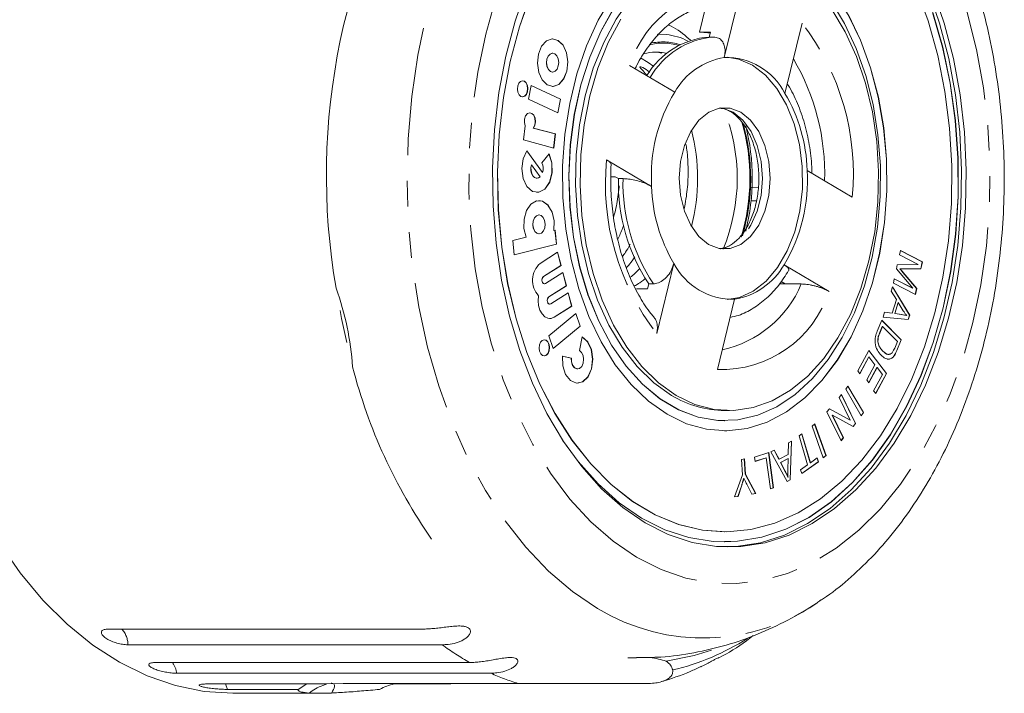
# Model space of a CAD drawing. Units: millimetres. Extents: x -45 to 641, y 3 to 330.
# Drawn here: x 213 to 262, y 3 to 36 of the extents above; entities that cross this region are included whole.
import ezdxf

# ---------------------------------------------------------------- set-up
doc = ezdxf.new("R2010")
doc.units = ezdxf.units.MM
doc.linetypes.add('PHANTOM', pattern=[12.7, 6.35, -1.27, 1.27, -1.27, 1.27, -1.27])

msp = doc.modelspace()

# ---------------------------------------------------------------- linework, layer by layer
at = {"color": 7, "linetype": 'Continuous', "lineweight": 15}
for p, q in [((248.826, 37.504), (247.976, 34.03)), ((246.753, 35.293), (247.051, 36.513)), ((250.98, 32.252), (251.83, 35.725)), ((246.753, 35.293), (247.289, 35.293)), ((247.289, 35.293), (247.228, 35.043)), ((239.745, 34.879), (239.475, 34.956)), ((246.301, 34.891), (246.126, 35.042)), ((247.228, 35.043), (247.458, 35.043)), ((239.483, 34.244), (239.475, 34.244)), ((245.526, 32.32), (243.293, 33.642)), ((239.475, 33.31), (239.483, 33.31)), ((238.079, 32.854), (237.987, 32.88)), ((238.423, 32.647), (238.292, 31.969)), ((239.875, 31.964), (238.423, 32.647)), ((239.867, 31.964), (238.423, 32.644)), ((238.292, 31.969), (239.743, 31.286)), ((239.736, 31.289), (239.867, 31.964)), ((239.743, 31.286), (239.875, 31.964)), ((239.867, 31.964), (239.875, 31.964)), ((238.122, 30.641), (238.045, 29.948)), ((239.609, 30.243), (238.525, 30.535)), ((238.525, 30.535), (238.532, 30.535)), ((239.617, 30.243), (238.532, 30.535)), ((239.532, 29.547), (239.609, 30.243)), ((239.539, 29.545), (239.617, 30.243)), ((239.609, 30.243), (239.617, 30.243)), ((238.045, 29.948), (239.539, 29.545)), ((238.98, 28.329), (238.207, 29.405)), ((238.987, 28.329), (238.211, 29.411)), ((239.307, 29.253), (238.949, 28.816)), ((242.15, 28.969), (244.383, 27.647)), ((238.427, 28.719), (238.435, 28.719)), ((238.866, 28.118), (238.435, 28.719)), ((238.98, 28.329), (238.987, 28.329)), ((254.312, 27.118), (252.079, 28.44)), ((238.703, 28.052), (238.711, 28.052)), ((242.367, 28.127), (242.575, 28.127)), ((242.575, 28.127), (242.736, 28.032)), ((242.736, 28.032), (242.965, 28.032)), ((249.303, 27.586), (249.659, 27.574)), ((238.808, 26.236), (238.801, 26.236)), ((239.535, 25.471), (239.543, 25.471)), ((239.605, 25.486), (239.543, 25.471)), ((239.67, 24.788), (239.598, 25.485)), ((239.678, 24.788), (239.605, 25.486)), ((238.171, 25.126), (237.509, 24.96)), ((237.509, 24.96), (237.582, 24.262)), ((238.801, 25.293), (238.808, 25.293)), ((237.582, 24.262), (239.678, 24.788)), ((237.582, 24.264), (239.67, 24.788)), ((239.729, 24.387), (238.858, 23.836)), ((239.67, 24.788), (239.678, 24.788)), ((239.893, 23.732), (239.722, 24.383)), ((239.901, 23.732), (239.729, 24.387)), ((256.648, 24.254), (256.694, 24.471)), ((256.693, 24.467), (257.776, 23.909)), ((256.694, 24.471), (257.783, 23.909)), ((257.575, 23.776), (256.648, 24.254)), ((257.776, 23.909), (257.704, 23.571)), ((257.783, 23.909), (257.712, 23.571)), ((257.776, 23.909), (257.783, 23.909)), ((239.022, 23.18), (239.893, 23.732)), ((239.03, 23.18), (239.901, 23.732)), ((239.893, 23.732), (239.901, 23.732)), ((245.482, 23.835), (244.632, 20.362)), ((250.936, 23.767), (253.169, 22.445)), ((256.5, 23.562), (256.543, 23.764)), ((257.307, 22.599), (256.5, 23.562)), ((256.543, 23.764), (257.575, 23.776)), ((256.668, 23.57), (256.676, 23.57)), ((257.704, 23.571), (256.847, 23.568)), ((257.712, 23.571), (256.855, 23.568)), ((257.704, 23.571), (257.712, 23.571)), ((239.992, 23.382), (239.121, 22.831)), ((240.156, 22.727), (239.986, 23.378)), ((240.164, 22.727), (239.992, 23.382)), ((250.798, 22.941), (251, 22.822)), ((256.349, 22.853), (256.395, 23.069)), ((256.395, 23.069), (257.307, 22.599)), ((256.395, 23.066), (257.3, 22.599)), ((256.824, 23.39), (257.495, 22.593)), ((256.832, 23.39), (257.503, 22.593)), ((239.068, 22.817), (239.076, 22.817)), ((239.285, 22.175), (240.156, 22.727)), ((239.293, 22.175), (240.164, 22.727)), ((240.156, 22.727), (240.164, 22.727)), ((244.177, 22.572), (243.641, 22.572)), ((244.238, 22.822), (244.177, 22.572)), ((244.238, 22.822), (244.468, 22.822)), ((250.716, 22.819), (251, 22.822)), ((256.243, 22.453), (256.314, 22.679)), ((256.501, 22.038), (256.243, 22.453)), ((256.311, 22.671), (257.148, 21.277)), ((256.314, 22.679), (257.156, 21.277)), ((257.439, 22.291), (256.349, 22.853)), ((257.3, 22.599), (257.307, 22.599)), ((257.495, 22.593), (257.432, 22.295)), ((257.503, 22.593), (257.439, 22.291)), ((257.495, 22.593), (257.503, 22.593)), ((240.255, 22.377), (239.385, 21.825)), ((240.419, 21.722), (240.249, 22.373)), ((240.427, 21.722), (240.255, 22.377)), ((247.636, 18.583), (248.486, 22.057)), ((256.291, 21.365), (256.501, 22.038)), ((239.331, 21.812), (239.339, 21.812)), ((239.549, 21.17), (240.419, 21.722)), ((239.556, 21.17), (240.427, 21.722)), ((240.419, 21.722), (240.427, 21.722)), ((256.586, 21.892), (256.415, 21.347)), ((256.594, 21.892), (256.423, 21.347)), ((256.586, 21.892), (256.594, 21.892)), ((256.842, 21.486), (256.594, 21.892)), ((240.631, 21.355), (239.294, 20.241)), ((240.838, 20.731), (240.625, 21.35)), ((240.846, 20.731), (240.631, 21.355)), ((255.551, 20.477), (255.777, 21.019)), ((255.775, 21.013), (256.735, 20.042)), ((255.777, 21.019), (256.743, 20.042)), ((255.842, 21.172), (255.918, 21.414)), ((257.084, 21.048), (255.842, 21.172)), ((255.918, 21.414), (256.291, 21.365)), ((255.918, 21.413), (256.283, 21.365)), ((256.283, 21.365), (256.291, 21.365)), ((256.415, 21.347), (256.754, 21.298)), ((256.415, 21.347), (256.423, 21.347)), ((256.423, 21.347), (256.762, 21.298)), ((257.005, 21.249), (257.012, 21.249)), ((257.148, 21.277), (257.077, 21.048)), ((257.156, 21.277), (257.084, 21.048)), ((257.148, 21.277), (257.156, 21.277)), ((239.507, 19.622), (240.838, 20.731)), ((239.509, 19.617), (240.846, 20.731)), ((240.838, 20.731), (240.846, 20.731)), ((255.8, 20.705), (255.666, 20.384)), ((255.808, 20.705), (255.674, 20.384)), ((255.8, 20.705), (255.808, 20.705)), ((256.546, 19.959), (255.808, 20.705)), ((239.151, 20.026), (239.06, 20.052)), ((239.294, 20.241), (239.509, 19.617)), ((240.95, 20.196), (240.807, 19.524)), ((256.735, 20.042), (256.519, 19.525)), ((256.743, 20.042), (256.526, 19.525)), ((256.735, 20.042), (256.743, 20.042)), ((254.582, 18.506), (255.134, 19.525)), ((255.131, 19.519), (256.004, 18.374)), ((255.134, 19.525), (256.011, 18.374)), ((255.58, 19.948), (255.588, 19.948)), ((256.414, 19.643), (256.546, 19.959)), ((240.404, 19.144), (239.961, 19.244)), ((240.412, 19.144), (239.962, 19.246)), ((240.404, 19.144), (240.412, 19.144)), ((255.132, 19.208), (254.681, 18.376)), ((255.14, 19.208), (254.685, 18.37)), ((255.132, 19.208), (255.14, 19.208)), ((255.438, 18.816), (255.14, 19.208)), ((255.826, 19.486), (255.834, 19.486)), ((256.232, 19.121), (256.239, 19.121)), ((256.393, 19.271), (256.401, 19.271)), ((240.704, 18.604), (240.712, 18.604)), ((255.029, 18.061), (255.438, 18.816)), ((255.534, 18.681), (255.127, 17.932)), ((255.541, 18.681), (255.132, 17.926)), ((255.534, 18.681), (255.541, 18.681)), ((255.81, 18.329), (255.541, 18.681)), ((254.685, 18.37), (254.582, 18.506)), ((255.132, 17.926), (255.029, 18.061)), ((255.373, 17.523), (255.81, 18.329)), ((256.004, 18.374), (255.472, 17.392)), ((256.011, 18.374), (255.476, 17.387)), ((256.004, 18.374), (256.011, 18.374)), ((253.991, 17.6), (254.103, 17.758)), ((254.76, 16.284), (253.991, 17.6)), ((254.099, 17.752), (254.864, 16.442)), ((254.103, 17.758), (254.872, 16.442)), ((253.67, 17.197), (253.786, 17.334)), ((254.217, 16.074), (253.67, 17.197)), ((253.781, 17.328), (254.474, 15.906)), ((253.786, 17.334), (254.482, 15.906)), ((255.476, 17.387), (255.373, 17.523)), ((253.063, 16.481), (253.188, 16.628)), ((253.185, 16.625), (254.209, 16.074)), ((253.188, 16.628), (254.217, 16.074)), ((248.001, 16.543), (248.231, 16.543)), ((253.759, 15.053), (253.063, 16.481)), ((253.322, 16.311), (253.868, 15.19)), ((253.322, 16.311), (253.329, 16.311)), ((253.329, 16.311), (253.876, 15.19)), ((254.358, 15.759), (253.329, 16.311)), ((254.864, 16.442), (254.756, 16.29)), ((254.872, 16.442), (254.76, 16.284)), ((254.864, 16.442), (254.872, 16.442)), ((247.994, 16.043), (248.001, 16.043)), ((252.321, 15.767), (252.454, 15.882)), ((252.882, 14.204), (252.321, 15.767)), ((252.449, 15.877), (253.007, 14.32)), ((252.454, 15.882), (253.015, 14.32)), ((254.209, 16.074), (254.217, 16.074)), ((254.474, 15.906), (254.352, 15.761)), ((254.482, 15.906), (254.358, 15.759)), ((254.474, 15.906), (254.482, 15.906)), ((247.994, 15.543), (248.001, 15.543)), ((251.681, 15.289), (251.819, 15.388)), ((252.103, 13.86), (251.681, 15.289)), ((251.812, 15.383), (252.233, 13.959)), ((251.819, 15.388), (252.241, 13.959)), ((253.868, 15.19), (253.756, 15.058)), ((253.876, 15.19), (253.759, 15.053)), ((253.868, 15.19), (253.876, 15.19)), ((251.144, 14.369), (251.155, 14.944)), ((251.155, 14.944), (251.308, 15.023)), ((251.3, 15.019), (251.24, 13.112)), ((251.308, 15.023), (251.247, 13.112)), ((248.824, 14.125), (248.976, 14.149)), ((248.968, 14.148), (249.017, 13.394)), ((248.976, 14.149), (249.025, 13.394)), ((249.475, 14.237), (250.177, 14.467)), ((249.503, 14.031), (249.475, 14.237)), ((250.048, 14.212), (249.502, 14.033)), ((250.056, 14.212), (249.503, 14.031)), ((250.048, 14.212), (250.056, 14.212)), ((250.265, 12.67), (250.056, 14.212)), ((250.169, 14.465), (250.406, 12.719)), ((250.177, 14.467), (250.413, 12.719)), ((250.287, 14.502), (250.452, 14.586)), ((251.092, 13.033), (250.287, 14.502)), ((250.446, 14.582), (250.68, 14.136)), ((250.452, 14.586), (250.688, 14.136)), ((250.68, 14.136), (250.688, 14.136)), ((250.688, 14.136), (251.144, 14.369)), ((251.133, 14.166), (250.763, 13.977)), ((251.14, 14.166), (250.771, 13.977)), ((251.126, 13.607), (251.14, 14.166)), ((251.133, 14.166), (251.14, 14.166)), ((252.241, 13.959), (252.584, 14.204)), ((252.577, 14.199), (252.633, 14.013)), ((252.584, 14.204), (252.64, 14.013)), ((253.007, 14.32), (252.88, 14.209)), ((253.015, 14.32), (252.882, 14.204)), ((253.007, 14.32), (253.015, 14.32)), ((248.873, 13.37), (248.824, 14.125)), ((250.763, 13.977), (250.976, 13.565)), ((250.763, 13.977), (250.771, 13.977)), ((250.771, 13.977), (250.983, 13.565)), ((251.758, 13.614), (252.103, 13.86)), ((252.633, 14.013), (251.814, 13.427)), ((252.64, 14.013), (251.815, 13.423)), ((252.233, 13.959), (252.241, 13.959)), ((252.633, 14.013), (252.64, 14.013)), ((248.483, 12.27), (248.873, 13.37)), ((248.944, 13.192), (248.952, 13.192)), ((249.017, 13.394), (249.526, 12.435)), ((249.017, 13.394), (249.025, 13.394)), ((249.025, 13.394), (249.533, 12.435)), ((251.128, 13.252), (251.135, 13.252)), ((251.815, 13.423), (251.758, 13.614)), ((248.84, 12.857), (248.652, 12.298)), ((248.847, 12.857), (248.659, 12.298)), ((249.349, 12.406), (249.088, 12.908)), ((250.406, 12.719), (250.264, 12.672)), ((250.413, 12.719), (250.265, 12.67)), ((250.406, 12.719), (250.413, 12.719)), ((251.24, 13.112), (251.09, 13.036)), ((251.247, 13.112), (251.092, 13.033)), ((251.24, 13.112), (251.247, 13.112)), ((248.659, 12.298), (248.483, 12.27)), ((248.652, 12.298), (248.483, 12.272)), ((248.652, 12.298), (248.659, 12.298)), ((249.526, 12.435), (249.348, 12.407)), ((249.533, 12.435), (249.349, 12.406)), ((249.526, 12.435), (249.533, 12.435)), ((247.994, 10.543), (248.001, 10.543)), ((247.994, 10.043), (248.001, 10.043)), ((217.475, 5.725), (233.032, 5.725)), ((234.014, 4.946), (218.457, 4.946)), ((219.816, 4.07), (235.374, 4.07)), ((243.632, 4.293), (243.208, 4.303)), ((236.423, 3.54), (220.865, 3.54)), ((222.296, 3.006), (228.222, 3.006)), ((226.881, 2.737), (227.314, 3.006)), ((228.222, 3.006), (229.112, 3.029)), ((229.112, 3.029), (237.776, 3.029)), ((234.436, 3.006), (231.644, 3.006)), ((244.146, 3.029), (237.776, 3.029)), ((226.881, 2.737), (223.385, 2.737)), ((223.651, 2.543), (224.748, 2.543)), ((224.852, 2.558), (227.427, 2.558)), ((228.529, 2.558), (227.427, 2.558))]:
    msp.add_line(p, q, dxfattribs=at)
at = {"color": 8, "linetype": 'PHANTOM', "lineweight": 0}
for p, q in [((244.664, 35.19), (245.106, 35.172)), ((244.929, 34.272), (245.137, 34.236)), ((239.022, 23.18), (239.03, 23.18)), ((256.824, 23.39), (256.832, 23.39)), ((239.285, 22.175), (239.293, 22.175)), ((239.549, 21.17), (239.556, 21.17)), ((256.754, 21.298), (256.762, 21.298)), ((255.666, 20.384), (255.674, 20.384)), ((256.519, 19.525), (256.526, 19.525)), ((250.976, 13.565), (250.983, 13.565)), ((248.84, 12.857), (248.847, 12.857))]:
    msp.add_line(p, q, dxfattribs=at)
at = {"color": 8, "linetype": 'PHANTOM', "lineweight": 0, "flags": 128}
for points in [[(241.709, 6.748), (240.468, 7.587), (239.282, 8.6), (238.161, 9.779), (237.116, 11.114), (236.153, 12.593), (235.283, 14.204), (234.512, 15.933), (233.846, 17.766), (233.293, 19.686), (232.855, 21.677), (232.538, 23.723), (232.343, 25.806), (232.272, 27.908), (232.327, 30.01), (232.505, 32.097), (232.807, 34.148), (233.23, 36.148), (233.769, 38.078), (234.42, 39.923), (235.178, 41.666), (236.036, 43.293), (236.987, 44.79), (238.022, 46.144), (239.134, 47.344), (240.311, 48.379), (241.546, 49.24), (242.826, 49.921), (244.141, 50.415), (245.479, 50.718), (246.83, 50.828), (248.182, 50.743), (249.523, 50.465), (250.842, 49.996), (252.127, 49.339), (252.797, 48.912)], [(243.641, 9.282), (242.482, 10.072), (241.377, 11.035), (240.338, 12.162), (239.376, 13.442), (238.498, 14.863), (237.715, 16.41), (237.033, 18.07), (236.458, 19.826), (235.997, 21.66), (235.654, 23.557), (235.432, 25.496), (235.333, 27.46), (235.358, 29.43), (235.507, 31.386), (235.779, 33.31), (236.171, 35.183), (236.679, 36.988), (237.298, 38.707), (238.023, 40.322), (238.845, 41.82), (239.759, 43.185), (240.753, 44.404), (241.82, 45.465), (242.949, 46.359), (244.128, 47.076), (245.347, 47.61), (246.594, 47.956), (247.856, 48.11), (249.122, 48.07), (250.38, 47.838), (251.616, 47.415), (252.821, 46.805), (253.981, 46.015), (255.085, 45.052), (256.124, 43.925), (257.086, 42.645), (257.964, 41.224), (258.747, 39.677), (259.429, 38.017), (260.004, 36.261), (260.465, 34.427), (260.808, 32.53), (261.03, 30.591), (261.129, 28.627), (261.104, 26.657), (260.955, 24.701), (260.683, 22.777), (260.291, 20.903), (259.783, 19.099), (259.164, 17.38), (258.439, 15.765), (257.617, 14.267), (256.703, 12.902), (255.709, 11.683), (254.642, 10.622), (253.513, 9.728), (252.334, 9.011), (251.115, 8.477), (249.868, 8.131), (248.606, 7.977), (247.34, 8.017), (246.082, 8.249), (244.846, 8.672), (243.641, 9.282)], [(247.81, 31.531), (247.892, 31.517), (248.418, 31.315)], [(248.418, 31.315), (248.898, 30.922), (249.304, 30.361), (249.611, 29.666), (249.803, 28.877), (249.868, 28.039), (249.802, 27.202), (249.609, 26.413), (249.3, 25.72), (248.894, 25.161), (248.414, 24.769), (247.887, 24.568), (247.81, 24.556)], [(223.385, 2.737), (223.304, 2.961), (223.281, 3.006)]]:
    msp.add_lwpolyline(points, dxfattribs=at)
at = {"color": 7, "linetype": 'Continuous', "lineweight": 15, "flags": 128}
for points in [[(245.372, 17.295), (244.493, 17.921), (243.674, 18.72), (242.928, 19.679), (242.27, 20.781), (241.71, 22.006), (241.257, 23.336), (240.92, 24.745), (240.704, 26.212), (240.612, 27.709), (240.647, 29.213), (240.808, 30.696), (241.093, 32.134), (241.495, 33.502), (242.008, 34.776), (242.625, 35.935), (243.333, 36.96), (244.121, 37.831), (244.975, 38.536), (245.881, 39.06), (246.824, 39.397), (247.786, 39.539), (248.001, 39.543)], [(247.994, 15.543), (248.101, 15.545), (249.107, 15.664), (250.095, 15.979), (251.051, 16.484), (251.958, 17.171), (252.803, 18.03), (253.571, 19.046), (254.252, 20.205), (254.834, 21.487), (255.309, 22.873), (255.668, 24.34), (255.905, 25.865), (256.019, 27.425), (256.005, 28.995), (255.865, 30.549), (255.601, 32.065), (255.217, 33.516), (254.719, 34.882), (254.116, 36.139), (253.415, 37.269), (252.629, 38.253), (251.77, 39.077), (250.851, 39.726)], [(244.059, 10.987), (242.953, 11.745), (241.904, 12.675), (240.922, 13.769), (240.017, 15.014), (239.2, 16.396), (238.478, 17.903), (237.859, 19.517), (237.351, 21.221), (236.957, 22.998), (236.684, 24.828), (236.532, 26.692), (236.505, 28.57), (236.602, 30.443), (236.822, 32.291), (237.163, 34.093), (237.622, 35.832), (238.193, 37.487)], [(238.404, 37.19), (237.833, 35.553), (237.378, 33.83), (237.042, 32.042), (236.831, 30.208), (236.746, 28.35), (236.789, 26.489), (236.959, 24.645), (237.254, 22.839), (237.67, 21.093), (238.203, 19.425), (238.848, 17.855), (239.596, 16.4), (240.439, 15.077), (241.368, 13.902), (242.371, 12.886), (243.439, 12.042), (244.558, 11.38), (245.716, 10.906), (246.9, 10.626), (247.994, 10.543)], [(238.411, 37.19), (237.841, 35.553), (237.385, 33.83), (237.05, 32.042), (236.839, 30.208), (236.754, 28.35), (236.797, 26.489), (236.967, 24.645), (237.261, 22.839), (237.678, 21.093), (238.211, 19.425), (238.855, 17.855), (239.603, 16.4), (240.447, 15.077), (241.375, 13.902), (242.379, 12.886), (243.446, 12.042), (244.565, 11.38), (245.723, 10.906), (246.907, 10.626), (248.104, 10.544), (249.299, 10.66), (250.479, 10.973), (251.631, 11.48), (252.742, 12.174), (253.8, 13.048), (254.791, 14.091), (255.706, 15.293), (256.534, 16.64), (257.265, 18.115), (257.89, 19.703), (258.404, 21.386), (258.8, 23.144), (259.074, 24.957), (259.222, 26.806), (259.243, 28.668), (259.136, 30.524), (258.904, 32.351), (258.548, 34.13), (258.072, 35.839), (257.483, 37.46)], [(258.307, 37.389), (258.871, 35.728), (259.323, 33.985), (259.657, 32.18), (259.869, 30.33), (259.959, 28.456), (259.924, 26.578), (259.765, 24.715), (259.484, 22.888), (259.084, 21.115), (258.568, 19.416), (257.943, 17.808), (257.215, 16.309), (256.392, 14.934), (255.483, 13.698), (254.496, 12.614), (253.443, 11.694), (252.335, 10.947), (251.183, 10.381), (250, 10.002), (248.798, 9.815), (247.591, 9.821), (246.39, 10.02), (245.208, 10.41), (244.059, 10.987)], [(258.077, 37.389), (258.641, 35.728), (259.093, 33.985), (259.427, 32.18), (259.64, 30.33), (259.729, 28.456), (259.694, 26.578), (259.535, 24.715), (259.254, 22.888), (258.854, 21.115), (258.339, 19.416), (257.714, 17.808), (256.986, 16.309), (256.162, 14.934), (255.253, 13.698), (254.266, 12.614), (253.213, 11.694), (252.105, 10.947), (250.953, 10.381), (249.77, 10.002), (248.568, 9.815), (248.116, 9.794)], [(242.423, 37.04), (241.742, 35.882), (241.16, 34.6), (240.686, 33.214), (240.327, 31.747), (240.089, 30.222), (239.976, 28.662), (239.99, 27.092), (240.129, 25.537), (240.393, 24.022), (240.777, 22.571), (241.275, 21.205), (241.879, 19.948), (242.58, 18.818), (243.366, 17.834), (244.225, 17.01), (245.143, 16.361), (246.107, 15.896), (247.101, 15.622), (248.108, 15.545), (249.115, 15.664), (250.103, 15.979), (251.059, 16.484), (251.966, 17.171), (252.81, 18.03), (253.579, 19.046), (254.26, 20.205), (254.842, 21.487), (255.316, 22.873), (255.675, 24.34), (255.913, 25.865), (256.026, 27.425), (256.013, 28.995), (255.873, 30.549), (255.609, 32.065), (255.225, 33.516), (254.727, 34.882), (254.123, 36.139)], [(242.52, 36.486), (241.871, 35.326), (241.322, 34.047), (240.884, 32.669), (240.562, 31.215), (240.362, 29.709), (240.288, 28.176), (240.341, 26.64), (240.519, 25.128), (240.82, 23.663), (241.239, 22.27), (241.769, 20.972), (242.402, 19.791), (243.126, 18.744), (243.93, 17.851), (244.801, 17.125), (245.725, 16.578), (246.686, 16.219), (247.669, 16.055), (248.657, 16.087), (249.635, 16.316), (250.585, 16.737), (251.493, 17.344), (252.344, 18.126), (253.124, 19.072), (253.819, 20.165), (254.419, 21.387), (254.914, 22.718), (255.294, 24.137), (255.556, 25.62), (255.693, 27.143), (255.704, 28.68), (255.588, 30.208), (255.348, 31.699), (254.987, 33.131), (254.512, 34.479), (253.929, 35.721), (253.25, 36.837)], [(239.969, 15.087), (240.746, 14.022), (241.728, 12.919), (242.778, 11.982), (243.886, 11.22), (245.039, 10.643), (246.224, 10.257), (247.429, 10.065), (248.64, 10.071), (249.844, 10.273), (251.028, 10.67), (252.179, 11.258), (253.284, 12.029), (254.331, 12.976), (255.308, 14.088), (256.206, 15.352), (257.014, 16.756), (257.723, 18.283), (258.325, 19.918), (258.815, 21.641), (259.186, 23.435), (259.434, 25.279), (259.557, 27.153), (259.554, 29.037), (259.424, 30.911), (259.168, 32.752), (258.791, 34.542), (258.295, 36.261)], [(242.512, 36.486), (241.863, 35.326), (241.315, 34.047), (240.876, 32.669), (240.554, 31.215), (240.355, 29.709), (240.281, 28.176), (240.333, 26.64), (240.511, 25.128), (240.812, 23.663), (241.231, 22.27), (241.761, 20.972), (242.394, 19.791), (243.118, 18.744), (243.923, 17.851), (244.794, 17.125), (245.718, 16.578), (246.679, 16.219), (247.661, 16.055), (247.994, 16.043)], [(253.304, 36.408), (253.962, 35.306), (254.523, 34.08), (254.975, 32.751), (255.313, 31.341), (255.529, 29.875), (255.62, 28.378), (255.585, 26.874), (255.424, 25.391), (255.14, 23.953), (254.737, 22.585), (254.224, 21.311), (253.608, 20.151), (252.9, 19.127), (252.112, 18.255), (251.257, 17.551), (250.351, 17.026), (249.408, 16.69), (248.446, 16.548), (247.48, 16.603), (246.526, 16.853), (245.602, 17.295)], [(247.994, 10.043), (248.632, 10.071), (249.836, 10.273), (251.02, 10.67), (252.171, 11.258), (253.276, 12.029), (254.323, 12.976), (255.301, 14.088), (256.198, 15.352), (257.006, 16.756), (257.715, 18.283), (258.318, 19.918), (258.807, 21.641), (259.178, 23.435), (259.426, 25.279), (259.55, 27.153), (259.546, 29.037), (259.416, 30.911), (259.161, 32.752), (258.783, 34.542), (258.287, 36.261)], [(245.602, 17.295), (244.723, 17.921), (243.903, 18.72), (243.158, 19.679), (242.5, 20.781), (241.939, 22.006), (241.487, 23.336), (241.149, 24.745), (240.933, 26.212), (240.842, 27.709), (240.877, 29.213), (241.038, 30.696), (241.322, 32.134), (241.725, 33.502), (242.238, 34.776), (242.854, 35.935)], [(246.753, 35.293), (247.162, 35.258), (247.276, 35.238)], [(239.752, 34.879), (239.461, 34.956), (239.172, 34.853), (238.931, 34.586), (238.774, 34.196), (238.725, 33.742), (238.791, 33.294), (238.962, 32.919), (239.213, 32.674), (239.505, 32.598), (239.793, 32.7), (240.034, 32.967), (240.191, 33.357), (240.241, 33.811), (240.174, 34.26), (240.003, 34.635), (239.752, 34.879)], [(239.475, 32.597), (239.497, 32.598), (239.785, 32.7), (240.026, 32.967), (240.184, 33.357), (240.233, 33.811), (240.167, 34.26), (239.995, 34.635), (239.745, 34.879)], [(239.475, 34.244), (239.466, 34.244), (239.352, 34.203), (239.257, 34.097), (239.194, 33.943), (239.175, 33.763), (239.201, 33.586), (239.269, 33.437), (239.368, 33.34), (239.475, 33.31)], [(239.589, 34.213), (239.474, 34.244), (239.36, 34.203), (239.264, 34.097), (239.202, 33.943), (239.183, 33.763), (239.209, 33.586), (239.277, 33.437), (239.376, 33.34), (239.491, 33.31), (239.605, 33.351), (239.701, 33.456), (239.763, 33.611), (239.783, 33.79), (239.757, 33.968), (239.689, 34.116), (239.589, 34.213)], [(244.592, 34.293), (244.773, 34.287), (244.929, 34.272)], [(243.838, 34.008), (244.218, 33.79), (244.49, 33.59)], [(248.116, 34.041), (248.687, 33.948), (249.373, 33.651), (250.012, 33.163), (250.582, 32.502), (251.065, 31.688), (251.443, 30.75), (251.704, 29.72), (251.839, 28.633), (251.844, 27.525), (251.717, 26.436), (251.464, 25.401), (251.093, 24.456), (250.616, 23.634), (250.051, 22.961), (249.416, 22.462), (248.732, 22.152), (248.116, 22.046)], [(238.086, 32.854), (237.987, 32.88), (237.889, 32.845), (237.807, 32.754), (237.754, 32.622), (237.737, 32.467), (237.76, 32.315), (237.818, 32.187), (237.903, 32.104), (238.002, 32.078), (238.1, 32.113), (238.182, 32.204), (238.236, 32.336), (238.252, 32.491), (238.23, 32.643), (238.172, 32.771), (238.086, 32.854)], [(237.987, 32.078), (237.995, 32.078), (238.093, 32.113), (238.175, 32.204), (238.228, 32.336), (238.245, 32.491), (238.222, 32.643), (238.164, 32.771), (238.079, 32.854)], [(238.532, 30.535), (238.603, 30.673), (238.632, 30.845), (238.614, 31.019), (238.552, 31.168), (238.457, 31.265), (238.345, 31.294), (238.235, 31.25), (238.145, 31.14), (238.092, 30.984), (238.084, 30.808), (238.122, 30.641)], [(238.525, 30.535), (238.596, 30.673), (238.624, 30.845), (238.606, 31.019), (238.545, 31.168), (238.449, 31.265), (238.349, 31.294)], [(247.201, 24.772), (246.721, 25.165), (246.316, 25.726), (246.008, 26.42), (245.816, 27.21), (245.751, 28.047), (245.817, 28.885), (246.01, 29.674), (246.319, 30.367), (246.725, 30.926), (247.206, 31.317), (247.733, 31.518), (248.275, 31.517), (248.801, 31.315), (249.281, 30.922), (249.687, 30.361), (249.994, 29.666), (250.186, 28.877), (250.251, 28.039), (250.185, 27.202), (249.992, 26.413), (249.683, 25.72), (249.277, 25.161), (248.797, 24.769), (248.27, 24.568), (247.727, 24.569), (247.201, 24.772)], [(238.211, 29.411), (238.021, 29.012), (237.953, 28.528), (238.019, 28.043), (238.207, 27.643), (238.484, 27.398), (238.801, 27.353), (239.103, 27.514), (239.335, 27.854), (239.457, 28.312), (239.447, 28.807), (239.307, 29.253)], [(238.703, 27.344), (238.794, 27.353), (239.095, 27.514), (239.327, 27.854), (239.449, 28.312), (239.439, 28.807), (239.299, 29.253)], [(238.427, 28.719), (238.402, 28.575), (238.406, 28.427), (238.441, 28.288), (238.501, 28.172), (238.581, 28.092), (238.674, 28.054), (238.703, 28.052)], [(238.435, 28.719), (238.409, 28.575), (238.414, 28.427), (238.448, 28.288), (238.509, 28.172), (238.589, 28.092), (238.682, 28.054), (238.777, 28.063), (238.866, 28.118)], [(239.543, 25.471), (239.559, 25.935), (239.458, 26.372), (239.257, 26.716), (238.986, 26.911), (238.688, 26.929), (238.408, 26.766), (238.19, 26.448), (238.069, 26.024), (238.062, 25.559), (238.171, 25.126)], [(239.535, 25.471), (239.551, 25.935), (239.451, 26.372), (239.249, 26.716), (238.978, 26.911), (238.801, 26.944)], [(238.801, 26.236), (238.792, 26.236), (238.677, 26.195), (238.58, 26.088), (238.517, 25.932), (238.498, 25.751), (238.524, 25.571), (238.593, 25.421), (238.693, 25.323), (238.801, 25.293)], [(238.916, 26.205), (238.8, 26.236), (238.684, 26.195), (238.588, 26.088), (238.525, 25.932), (238.505, 25.751), (238.532, 25.571), (238.6, 25.421), (238.701, 25.323), (238.817, 25.293), (238.933, 25.334), (239.029, 25.441), (239.092, 25.597), (239.112, 25.778), (239.085, 25.958), (239.017, 26.108), (238.916, 26.205)], [(239.068, 22.817), (239.067, 22.817), (239.021, 22.831), (238.982, 22.873), (238.956, 22.934), (238.947, 23.006), (238.956, 23.079), (238.983, 23.14), (239.022, 23.18)], [(239.121, 22.831), (239.075, 22.817), (239.029, 22.831), (238.989, 22.873), (238.963, 22.934), (238.954, 23.006), (238.964, 23.079), (238.99, 23.14), (239.03, 23.18)], [(251, 22.822), (251.777, 22.815), (251.791, 22.815)], [(238.782, 22.234), (238.763, 21.987), (238.787, 21.742), (238.853, 21.517), (238.957, 21.328), (239.09, 21.191), (239.242, 21.116), (239.402, 21.109), (239.556, 21.17)], [(239.331, 21.812), (239.33, 21.812), (239.284, 21.826), (239.245, 21.868), (239.219, 21.929), (239.21, 22.001), (239.219, 22.074), (239.246, 22.135), (239.285, 22.175)], [(239.385, 21.825), (239.338, 21.812), (239.292, 21.826), (239.252, 21.868), (239.226, 21.929), (239.217, 22.001), (239.227, 22.074), (239.253, 22.135), (239.293, 22.175)], [(229.291, 19.912), (229.035, 21.103), (228.958, 21.506)], [(239.331, 21.104), (239.394, 21.109), (239.549, 21.17)], [(239.159, 20.026), (239.06, 20.052), (238.962, 20.017), (238.88, 19.926), (238.826, 19.793), (238.81, 19.639), (238.832, 19.486), (238.89, 19.359), (238.976, 19.276), (239.075, 19.25), (239.173, 19.285), (239.255, 19.375), (239.308, 19.508), (239.325, 19.662), (239.303, 19.815), (239.244, 19.942), (239.159, 20.026)], [(239.06, 19.25), (239.067, 19.25), (239.165, 19.285), (239.247, 19.375), (239.301, 19.508), (239.317, 19.662), (239.295, 19.815), (239.237, 19.942), (239.151, 20.026)], [(239.962, 19.246), (239.981, 18.763), (240.123, 18.333), (240.363, 18.028), (240.663, 17.899), (240.97, 17.967), (241.234, 18.221), (241.411, 18.619), (241.47, 19.093), (241.402, 19.564), (241.218, 19.954), (240.95, 20.196)], [(240.704, 17.896), (240.962, 17.967), (241.227, 18.221), (241.403, 18.619), (241.462, 19.093), (241.394, 19.564), (241.211, 19.954), (240.942, 20.196)], [(240.807, 19.524), (240.914, 19.427), (240.988, 19.271), (241.015, 19.083), (240.991, 18.893), (240.921, 18.734), (240.815, 18.632), (240.692, 18.605), (240.572, 18.657), (240.476, 18.779), (240.419, 18.951), (240.412, 19.144)], [(240.704, 18.604), (240.685, 18.605), (240.565, 18.657), (240.469, 18.779), (240.412, 18.951), (240.404, 19.144)], [(223.651, 2.543), (222.223, 2.64), (220.805, 2.931), (219.409, 3.412), (218.045, 4.081), (216.724, 4.933), (215.456, 5.96), (214.25, 7.155), (213.115, 8.509), (212.061, 10.012)], [(247.338, 4.687), (246.489, 4.414), (245.105, 4.131)]]:
    msp.add_lwpolyline(points, dxfattribs=at)
at = {"color": 7, "linetype": 'Continuous', "lineweight": 15}
for centre, radius, start, end in [((260.933, 28.189), 32.652, 146.5562, 189.85), ((243.195, 31.679), 4.461, 48.9289, 63.008), ((244.727, 32.008), 3.187, 62.9671, 83.1659), ((247.523, 31.127), 3.928, 94.3054, 149.2199), ((248.544, 30.606), 3.471, 99.4233, 150.4094), ((248.062, 30.749), 3.282, 27.2459, 91.4991), ((252.441, 28.152), 8.074, 148.9211, 183.5875), ((244.245, 28.245), 7.837, 1.4262, 30.7501), ((237.221, 28.043), 9.438, 345.3793, 14.6207), ((238.582, 28.043), 10.781, 345.9947, 14.0102), ((238.326, 28.522), 0.689, 343.7191, 25.1687), ((244.021, 27.935), 8.074, 328.9211, 3.5875), ((251.807, 27.827), 9.073, 178.6999, 213.4764), ((252.217, 27.842), 7.837, 181.4262, 210.7501), ((239.62, 22.997), 1.133, 132.2516, 222.3293), ((248.4, 25.337), 3.282, 207.2459, 271.4991), ((247.918, 25.481), 3.471, 279.4233, 330.4094), ((215.437, 17.786), 14.169, 3.7174, 19.8763), ((255.451, 25.41), 26.729, 194.5275, 214.7377), ((248.045, 21.668), 5.125, 238.5637, 269.5134), ((243.765, 0.036), 4.309, 71.869, 82.6489)]:
    msp.add_arc(centre, radius, start, end, dxfattribs=at)
at = {"color": 8, "linetype": 'PHANTOM', "lineweight": 0}
for centre, radius, start, end in [((248.619, 31.907), 5.601, 87.8802, 161.9525), ((242.221, 28.293), 12.148, 354.4521, 37.7241), ((244.937, 31.929), 2.813, 73.9173, 103.963), ((244.938, 31.968), 2.834, 72.5498, 102.9199), ((247.764, 31.093), 3.962, 94.4346, 150.6011), ((241.682, 28.266), 11.268, 358.2779, 30.4084), ((239.508, 28.044), 9.112, 337.3323, 22.4812), ((239.236, 28.045), 10.013, 343.0576, 16.2024), ((239.171, 28.044), 10.115, 343.681, 15.6032), ((254.241, 27.794), 12.148, 174.4521, 217.7241), ((252.036, 27.827), 9.073, 178.6999, 213.4764), ((247.843, 24.18), 5.601, 267.8802, 341.9525), ((246.723, 24.929), 5.491, 282.1133, 337.3603), ((246.93, 15.296), 10.016, 238.5822, 305.228), ((217.302, 4.948), 1.155, 359.9131, 42.26), ((242.261, 16.251), 13.993, 233.889, 240.5153), ((242.729, 15.218), 11.83, 283.1669, 302.7181), ((219.709, 3.399), 1.165, 6.9746, 35.1986), ((241.264, 14.317), 11.815, 245.8104, 252.8281)]:
    msp.add_arc(centre, radius, start, end, dxfattribs=at)
at = {"color": 7, "linetype": 'Continuous', "lineweight": 15}
msp.add_ellipse((356.416, 28.043), major_axis=(447.537, -9.63), ratio=0.007847, start_param=4.470877, end_param=4.471474, dxfattribs=at)
for points, knots in [([(252.699, 7.12), (252.76, 7.158), (253.253, 7.457), (254.118, 8.166), (255.285, 9.254), (256.375, 10.504), (257.387, 11.887), (258.31, 13.398), (259.137, 15.021), (259.861, 16.744), (260.478, 18.55), (260.984, 20.425), (261.377, 22.356), (261.654, 24.328), (261.813, 26.327), (261.855, 28.338), (261.779, 30.347), (261.585, 32.34), (261.274, 34.302), (260.847, 36.22), (260.307, 38.08), (259.656, 39.868), (258.896, 41.571), (258.031, 43.176), (257.065, 44.668), (256.006, 46.036), (254.856, 47.256), (253.809, 48.2), (253.118, 48.668), (252.866, 48.839)], [0, 0, 0, 0, 0.005334, 0.04275, 0.080658, 0.118993, 0.157655, 0.196535, 0.235535, 0.274577, 0.313605, 0.352599, 0.391552, 0.430469, 0.469361, 0.508242, 0.54713, 0.586037, 0.62498, 0.663976, 0.703041, 0.742184, 0.781411, 0.820712, 0.860063, 0.899391, 0.938606, 0.977588, 1, 1, 1, 1]), ([(243.565, 33.481), (243.594, 33.539), (243.775, 33.909), (244.159, 34.513), (244.732, 35.224), (245.349, 35.786), (245.992, 36.201), (246.654, 36.456), (247.166, 36.562), (247.459, 36.539), (247.528, 36.534)], [0, 0, 0, 0, 0.028597, 0.180148, 0.331472, 0.482918, 0.635442, 0.790751, 0.951168, 1, 1, 1, 1]), ([(247.458, 35.043), (247.537, 35.033), (247.696, 35.013), (247.877, 34.858), (247.993, 34.628), (248.032, 34.34), (247.994, 34.131), (247.976, 34.03)], [0, 0, 0, 0, 0.195288, 0.390401, 0.59041, 0.803011, 1, 1, 1, 1]), ([(243.993, 34.211), (244.185, 34.255), (244.485, 34.324), (244.785, 34.271), (244.894, 34.252)], [0, 0, 0, 0, 0.637568, 1, 1, 1, 1]), ([(244.146, 33.137), (244.12, 33.173), (244.027, 33.303), (243.908, 33.423), (243.822, 33.521), (243.807, 33.543), (243.802, 33.554), (243.8, 33.56), (243.799, 33.564), (243.8, 33.568), (243.801, 33.57), (243.803, 33.572), (243.806, 33.573), (243.81, 33.575), (243.825, 33.575), (243.871, 33.563), (244.032, 33.487), (244.18, 33.404), (244.283, 33.303), (244.286, 33.301)], [0, 0, 0, 0, 0.116041, 0.423095, 0.470804, 0.492507, 0.499894, 0.505389, 0.51107, 0.513037, 0.515022, 0.516484, 0.517942, 0.520305, 0.526235, 0.548594, 0.637302, 0.991673, 1, 1, 1, 1]), ([(252.314, 28.301), (252.312, 28.405), (252.303, 28.878), (252.202, 29.714), (251.969, 30.776), (251.612, 31.767), (251.305, 32.409), (251.109, 32.702), (251.095, 32.723)], [0, 0, 0, 0, 0.064382, 0.292484, 0.521302, 0.751036, 0.981933, 1, 1, 1, 1]), ([(247.754, 31.517), (247.854, 31.506), (248.028, 31.487), (248.271, 31.362), (248.548, 31.173), (248.874, 30.839), (249.213, 30.295), (249.474, 29.64), (249.642, 28.906), (249.707, 28.128), (249.665, 27.346), (249.518, 26.599), (249.277, 25.928), (248.959, 25.365), (248.587, 24.94), (248.19, 24.656), (247.928, 24.591), (247.796, 24.558)], [0, 0, 0, 0, 0.055321, 0.095548, 0.13192, 0.20598, 0.278775, 0.351148, 0.423552, 0.496139, 0.568808, 0.641351, 0.713539, 0.785251, 0.856604, 0.928087, 1, 1, 1, 1]), ([(246.079, 29.744), (246.095, 29.647), (246.136, 29.396), (246.173, 28.977), (246.194, 28.49), (246.185, 27.995), (246.15, 27.503), (246.085, 27.022), (246.032, 26.7), (245.993, 26.54), (245.992, 26.533)], [0, 0, 0, 0, 0.092672, 0.241052, 0.390478, 0.543194, 0.697048, 0.844459, 0.992863, 1, 1, 1, 1]), ([(242.15, 28.969), (242.211, 28.927), (242.332, 28.842), (242.394, 28.759), (242.372, 28.731), (242.372, 28.731)], [0, 0, 0, 0, 0.499239, 0.998683, 1, 1, 1, 1]), ([(244.511, 21.152), (244.456, 21.218), (244.206, 21.513), (243.796, 22.137), (243.323, 23.062), (242.933, 24.096), (242.635, 25.21), (242.439, 26.384), (242.342, 27.568), (242.363, 28.352), (242.373, 28.73)], [0, 0, 0, 0, 0.03939, 0.177707, 0.315992, 0.454255, 0.592716, 0.731423, 0.870324, 1, 1, 1, 1]), ([(242.965, 28.032), (243.054, 28.029), (243.23, 28.021), (243.549, 27.962), (243.869, 27.874), (244.164, 27.765), (244.312, 27.685), (244.383, 27.647)], [0, 0, 0, 0, 0.195288, 0.390401, 0.59041, 0.803011, 1, 1, 1, 1]), ([(242.501, 26.12), (242.501, 26.122), (242.591, 26.409), (242.679, 26.869), (242.755, 27.39), (242.771, 27.609), (242.775, 27.671)], [0, 0, 0, 0, 0.004639, 0.58636, 0.883479, 1, 1, 1, 1]), ([(242.993, 25.722), (242.978, 25.676), (242.899, 25.43), (242.791, 25.207), (242.704, 25.027)], [0, 0, 0, 0, 0.1884909, 1, 1, 1, 1]), ([(242.932, 24.17), (242.986, 24.24), (243.12, 24.416), (243.244, 24.634), (243.314, 24.778), (243.32, 24.792)], [0, 0, 0, 0, 0.371796, 0.938527, 1, 1, 1, 1]), ([(243.544, 24.156), (243.503, 24.092), (243.389, 23.911), (243.245, 23.742), (243.143, 23.64), (243.131, 23.627)], [0, 0, 0, 0, 0.324259, 0.916802, 1, 1, 1, 1]), ([(243.314, 23.141), (243.315, 23.142), (243.483, 23.254), (243.636, 23.412), (243.788, 23.568)], [0, 0, 0, 0, 0.00701, 1, 1, 1, 1]), ([(245.482, 23.835), (245.443, 23.713), (245.364, 23.467), (245.134, 23.147), (244.861, 22.922), (244.629, 22.831), (244.505, 22.824), (244.468, 22.822)], [0, 0, 0, 0, 0.239797, 0.480124, 0.70554, 0.913264, 1, 1, 1, 1]), ([(248.266, 21.158), (248.407, 21.188), (248.804, 21.272), (249.417, 21.592), (250.088, 22.094), (250.684, 22.721), (251.006, 23.234), (251.161, 23.481)], [0, 0, 0, 0, 0.12038, 0.338334, 0.56041, 0.788146, 1, 1, 1, 1]), ([(250.936, 23.767), (250.955, 23.755), (250.993, 23.733), (251.042, 23.698), (251.084, 23.664), (251.12, 23.63), (251.147, 23.597), (251.166, 23.566), (251.177, 23.536), (251.178, 23.509), (251.174, 23.489), (251.168, 23.48), (251.166, 23.478)], [0, 0, 0, 0, 0.1066828, 0.2140651, 0.3237042, 0.4341501, 0.5408446, 0.6483419, 0.7584821, 0.8695861, 0.9696012, 1, 1, 1, 1]), ([(256.668, 23.57), (256.698, 23.537), (256.75, 23.477), (256.801, 23.417), (256.824, 23.39)], [0, 0, 0, 0, 0.559995, 1, 1, 1, 1]), ([(256.676, 23.57), (256.705, 23.537), (256.757, 23.477), (256.809, 23.417), (256.832, 23.39)], [0, 0, 0, 0, 0.559995, 1, 1, 1, 1]), ([(256.855, 23.568), (256.821, 23.568), (256.762, 23.568), (256.702, 23.569), (256.676, 23.57)], [0, 0, 0, 0, 0.560001, 1, 1, 1, 1]), ([(244.08, 23.085), (244.013, 23.032), (243.852, 22.904), (243.664, 22.784), (243.542, 22.727), (243.521, 22.717)], [0, 0, 0, 0, 0.370738, 0.8926, 1, 1, 1, 1]), ([(251.791, 22.815), (251.834, 22.814), (251.922, 22.811), (252.07, 22.795), (252.226, 22.77), (252.386, 22.737), (252.548, 22.696), (252.706, 22.647), (252.859, 22.593), (252.987, 22.539), (253.09, 22.49), (253.143, 22.46), (253.169, 22.445)], [0, 0, 0, 0, 0.101667, 0.206343, 0.307994, 0.412481, 0.516348, 0.622999, 0.731139, 0.842224, 0.920578, 1, 1, 1, 1]), ([(257.012, 21.249), (256.979, 21.291), (256.919, 21.365), (256.866, 21.449), (256.842, 21.486)], [0, 0, 0, 0, 0.559981, 1, 1, 1, 1]), ([(244.504, 21.145), (244.512, 21.139), (244.582, 21.082), (244.648, 20.892), (244.683, 20.626), (244.647, 20.44), (244.632, 20.362)], [0, 0, 0, 0, 0.0439293, 0.3863673, 0.7429479, 1, 1, 1, 1]), ([(256.754, 21.298), (256.801, 21.291), (256.885, 21.279), (256.968, 21.258), (257.005, 21.249)], [0, 0, 0, 0, 0.560023, 1, 1, 1, 1]), ([(256.762, 21.298), (256.809, 21.291), (256.893, 21.279), (256.976, 21.258), (257.012, 21.249)], [0, 0, 0, 0, 0.560023, 1, 1, 1, 1]), ([(255.746, 19.283), (255.679, 19.363), (255.544, 19.521), (255.427, 19.86), (255.449, 20.21), (255.517, 20.387), (255.551, 20.477)], [0, 0, 0, 0, 0.280797, 0.559887, 0.779046, 1, 1, 1, 1]), ([(255.666, 20.384), (255.635, 20.309), (255.579, 20.175), (255.58, 20.017), (255.58, 19.948)], [0, 0, 0, 0, 0.56173, 1, 1, 1, 1]), ([(255.674, 20.384), (255.643, 20.309), (255.587, 20.175), (255.588, 20.017), (255.588, 19.948)], [0, 0, 0, 0, 0.56173, 1, 1, 1, 1]), ([(255.58, 19.948), (255.592, 19.893), (255.617, 19.784), (255.702, 19.624), (255.779, 19.539), (255.826, 19.486)], [0, 0, 0, 0, 0.279519, 0.559688, 1, 1, 1, 1]), ([(255.588, 19.948), (255.6, 19.893), (255.624, 19.784), (255.709, 19.624), (255.787, 19.539), (255.834, 19.486)], [0, 0, 0, 0, 0.279519, 0.559688, 1, 1, 1, 1]), ([(256.287, 19.406), (256.313, 19.446), (256.361, 19.518), (256.398, 19.605), (256.414, 19.643)], [0, 0, 0, 0, 0.559295, 1, 1, 1, 1]), ([(256.519, 19.525), (256.498, 19.475), (256.46, 19.385), (256.413, 19.306), (256.393, 19.271)], [0, 0, 0, 0, 0.560158, 1, 1, 1, 1]), ([(256.526, 19.525), (256.505, 19.475), (256.467, 19.385), (256.421, 19.306), (256.401, 19.271)], [0, 0, 0, 0, 0.560158, 1, 1, 1, 1]), ([(256.239, 19.121), (256.192, 19.106), (256.096, 19.077), (255.922, 19.129), (255.813, 19.225), (255.746, 19.283)], [0, 0, 0, 0, 0.279786, 0.559927, 1, 1, 1, 1]), ([(255.826, 19.486), (255.907, 19.411), (256.015, 19.311), (256.135, 19.333), (256.165, 19.339)], [0, 0, 0, 0, 0.750467, 1, 1, 1, 1]), ([(255.834, 19.486), (255.914, 19.416), (256.026, 19.318), (256.192, 19.329), (256.255, 19.38), (256.287, 19.406)], [0, 0, 0, 0, 0.558871, 0.779829, 1, 1, 1, 1]), ([(256.232, 19.121), (256.184, 19.103), (256.12, 19.079), (256.056, 19.099), (256.04, 19.104)], [0, 0, 0, 0, 0.749971, 1, 1, 1, 1]), ([(256.393, 19.271), (256.366, 19.235), (256.318, 19.17), (256.258, 19.136), (256.232, 19.121)], [0, 0, 0, 0, 0.559922, 1, 1, 1, 1]), ([(256.401, 19.271), (256.374, 19.235), (256.326, 19.17), (256.266, 19.136), (256.239, 19.121)], [0, 0, 0, 0, 0.559922, 1, 1, 1, 1]), ([(248.944, 13.192), (248.926, 13.129), (248.892, 13.016), (248.856, 12.906), (248.84, 12.857)], [0, 0, 0, 0, 0.55999, 1, 1, 1, 1]), ([(248.952, 13.192), (248.933, 13.129), (248.9, 13.016), (248.863, 12.906), (248.847, 12.857)], [0, 0, 0, 0, 0.55999, 1, 1, 1, 1]), ([(249.088, 12.908), (249.062, 12.961), (249.015, 13.053), (248.971, 13.15), (248.952, 13.192)], [0, 0, 0, 0, 0.559987, 1, 1, 1, 1]), ([(250.976, 13.565), (251.005, 13.508), (251.058, 13.406), (251.106, 13.299), (251.128, 13.252)], [0, 0, 0, 0, 0.5600207, 1, 1, 1, 1]), ([(250.983, 13.565), (251.013, 13.508), (251.065, 13.406), (251.114, 13.299), (251.135, 13.252)], [0, 0, 0, 0, 0.560021, 1, 1, 1, 1]), ([(251.135, 13.252), (251.131, 13.318), (251.124, 13.436), (251.125, 13.555), (251.126, 13.607)], [0, 0, 0, 0, 0.559972, 1, 1, 1, 1]), ([(243.63, 4.311), (244.035, 4.313), (244.989, 4.318), (246.479, 4.528), (248.08, 4.904), (249.636, 5.445), (251.13, 6.152), (252.176, 6.733), (252.695, 7.114), (252.764, 7.165)], [0, 0, 0, 0, 0.124917, 0.29426, 0.463053, 0.632017, 0.801881, 0.973368, 1, 1, 1, 1]), ([(233.032, 5.725), (233.12, 5.726), (233.296, 5.729), (233.579, 5.75), (233.878, 5.783), (234.185, 5.822), (234.447, 5.853), (234.656, 5.871), (234.807, 5.878), (234.949, 5.877), (235.091, 5.864), (235.236, 5.83), (235.351, 5.765), (235.415, 5.675), (235.421, 5.582), (235.39, 5.493), (235.328, 5.397), (235.221, 5.293), (235.066, 5.191), (234.893, 5.107), (234.646, 5.02), (234.35, 4.958), (234.115, 4.95), (234.014, 4.946)], [0, 0, 0, 0, 0.065113, 0.130634, 0.197624, 0.265287, 0.325715, 0.356656, 0.387962, 0.413091, 0.438797, 0.471408, 0.504272, 0.532549, 0.568464, 0.595382, 0.623016, 0.672124, 0.722422, 0.77207, 0.822096, 0.924107, 1, 1, 1, 1]), ([(217.475, 5.725), (217.405, 5.72), (217.266, 5.711), (217.15, 5.639), (217.124, 5.534), (217.195, 5.407), (217.352, 5.274), (217.577, 5.15), (217.845, 5.047), (218.126, 4.976), (218.332, 4.949), (218.432, 4.947), (218.457, 4.946)], [0, 0, 0, 0, 0.108578, 0.217172, 0.325379, 0.432579, 0.538828, 0.644617, 0.750645, 0.857487, 0.965356, 1, 1, 1, 1]), ([(247.672, 4.288), (247.683, 4.293), (248.173, 4.527), (248.759, 4.896), (249.302, 5.313), (249.414, 5.399)], [0, 0, 0, 0, 0.016786, 0.798009, 1, 1, 1, 1]), ([(219.816, 4.07), (219.747, 4.067), (219.609, 4.06), (219.499, 4.01), (219.482, 3.937), (219.564, 3.849), (219.732, 3.758), (219.967, 3.675), (220.244, 3.606), (220.532, 3.559), (220.74, 3.542), (220.84, 3.541), (220.865, 3.54)], [0, 0, 0, 0, 0.108578, 0.217172, 0.325379, 0.432579, 0.538828, 0.644617, 0.750645, 0.857487, 0.965356, 1, 1, 1, 1]), ([(235.374, 4.07), (235.462, 4.072), (235.637, 4.075), (235.918, 4.102), (236.213, 4.143), (236.516, 4.197), (236.824, 4.254), (237.076, 4.295), (237.271, 4.313), (237.413, 4.318), (237.561, 4.307), (237.681, 4.267), (237.753, 4.199), (237.767, 4.123), (237.744, 4.048), (237.692, 3.964), (237.595, 3.869), (237.402, 3.743), (237.109, 3.625), (236.757, 3.552), (236.523, 3.544), (236.423, 3.54)], [0, 0, 0, 0, 0.065125, 0.130659, 0.197661, 0.265336, 0.325776, 0.387936, 0.413069, 0.438781, 0.471397, 0.504267, 0.53255, 0.568471, 0.595395, 0.623034, 0.67215, 0.722458, 0.822063, 0.924093, 1, 1, 1, 1]), ([(245.105, 4.131), (245.186, 4.071), (245.349, 3.948), (245.399, 3.782), (245.424, 3.698)], [0, 0, 0, 0, 0.4950065, 1, 1, 1, 1]), ([(246.819, 3.858), (246.827, 3.861), (246.878, 3.884), (246.979, 3.935), (247.109, 4.002), (247.234, 4.07), (247.361, 4.14), (247.495, 4.214), (247.611, 4.276), (247.689, 4.311), (247.718, 4.319), (247.712, 4.31), (247.698, 4.299), (247.677, 4.289), (247.673, 4.287)], [0, 0, 0, 0, 0.0171853, 0.1167301, 0.2174478, 0.2982921, 0.3809963, 0.485911, 0.5916423, 0.6826161, 0.7981621, 0.8847646, 0.9736686, 1, 1, 1, 1]), ([(245.424, 3.698), (245.427, 3.64), (245.433, 3.522), (245.324, 3.352), (245.121, 3.204), (244.84, 3.101), (244.511, 3.04), (244.268, 3.033), (244.146, 3.029)], [0, 0, 0, 0, 0.175218, 0.354814, 0.530237, 0.711267, 0.854022, 1, 1, 1, 1]), ([(244.874, 3.123), (245.349, 3.271), (246.011, 3.477), (246.636, 3.788), (246.811, 3.875)], [0, 0, 0, 0, 0.7196499, 1, 1, 1, 1]), ([(222.296, 3.006), (222.227, 3.004), (222.089, 3), (221.984, 2.972), (221.972, 2.933), (222.06, 2.886), (222.236, 2.84), (222.477, 2.8), (222.759, 2.767), (223.05, 2.746), (223.259, 2.738), (223.36, 2.738), (223.385, 2.737)], [0, 0, 0, 0, 0.108578, 0.217172, 0.325379, 0.432579, 0.538828, 0.644617, 0.750645, 0.857487, 0.965356, 1, 1, 1, 1]), ([(228.281, 2.997), (228.224, 2.978), (228.046, 2.922), (227.745, 2.767), (227.53, 2.626), (227.427, 2.558)], [0, 0, 0, 0, 0.196168, 0.614545, 1, 1, 1, 1]), ([(228.529, 2.558), (228.598, 2.673), (228.694, 2.834), (228.683, 2.98), (228.626, 3.038), (228.544, 3.04), (228.516, 3.04)], [0, 0, 0, 0, 0.496997, 0.696566, 0.897991, 1, 1, 1, 1]), ([(231.644, 3.006), (231.516, 2.975), (231.258, 2.913), (231.031, 2.796), (230.917, 2.737)], [0, 0, 0, 0, 0.497713, 1, 1, 1, 1]), ([(224.549, 2.547), (224.572, 2.546), (224.619, 2.544), (224.802, 2.543), (225.044, 2.546), (225.327, 2.551), (225.619, 2.556), (225.829, 2.558), (225.93, 2.558), (225.954, 2.558)], [0, 0, 0, 0, 0.158904, 0.316398, 0.473211, 0.630377, 0.788751, 0.948647, 1, 1, 1, 1]), ([(224.852, 2.558), (224.784, 2.558), (224.648, 2.557), (224.548, 2.553), (224.551, 2.55), (224.553, 2.55)], [0, 0, 0, 0, 0.39224, 0.784539, 1, 1, 1, 1]), ([(227.427, 2.558), (227.288, 2.572), (227.046, 2.597), (226.892, 2.659), (226.864, 2.706), (226.878, 2.733), (226.881, 2.737)], [0, 0, 0, 0, 0.376312, 0.655075, 0.940634, 1, 1, 1, 1]), ([(230.917, 2.737), (230.764, 2.724), (230.315, 2.683), (229.58, 2.621), (228.943, 2.577), (228.612, 2.562), (228.529, 2.558)], [0, 0, 0, 0, 0.177943, 0.522436, 0.880483, 1, 1, 1, 1])]:
    msp.add_open_spline(points, degree=3, knots=knots, dxfattribs=at)

doc.saveas('drawing.dxf')
